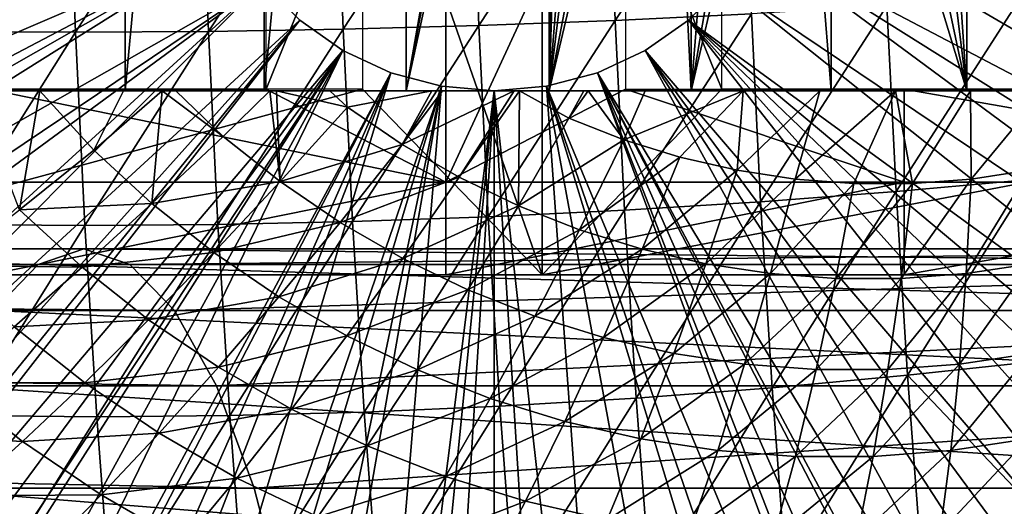
# Model space of a CAD drawing. Extents: x 0 to 450, y 0 to 1169.
# Drawn here: x 95 to 105, y 82 to 87 of the extents above; entities that cross this region are included whole.
import ezdxf

# ---------------------------------------------------------------- set-up
doc = ezdxf.new("R2010")
doc.units = 0
doc.header["$MEASUREMENT"] = 0
doc.layers.get('0').update_dxf_attribs({"linetype": 'CONTINUOUS'})

msp = doc.modelspace()

# ---------------------------------------------------------------- linework, layer by layer
for points in [[(96.033981, 102, 57.682968), (96.033981, 85.999969, 57.682968), (94.586548, 85.999969, 58.198441)], [(96.033981, 102, 57.682968), (94.586548, 85.999969, 58.198441), (94.586548, 102, 58.198441)], [(97.52919, 102, 57.32922), (97.52919, 85.999969, 57.32922), (96.033981, 85.999969, 57.682968)], [(97.52919, 102, 57.32922), (96.033981, 85.999969, 57.682968), (96.033981, 102, 57.682968)], [(99.054138, 102, 57.141449), (99.054138, 85.999969, 57.141449), (97.52919, 85.999969, 57.32922)], [(99.054138, 102, 57.141449), (97.52919, 85.999969, 57.32922), (97.52919, 102, 57.32922)], [(100.439003, 93.875771, 57.116348), (99.054138, 85.999969, 57.141449), (99.054138, 102, 57.141449)], [(100.439003, 93.875771, 57.116348), (100.475601, 93.507889, 57.11755), (99.054138, 85.999969, 57.141449)], [(99.054138, 85.999969, 57.141449), (100.475601, 93.507889, 57.11755), (100.5905, 93.031288, 57.121922)], [(99.054138, 85.999969, 57.141449), (100.5905, 93.031288, 57.121922), (100.5905, 85.999969, 57.121922)], [(100.5905, 85.999969, 57.121922), (100.5905, 93.031288, 57.121922), (100.683098, 92.782379, 57.126141)], [(100.5905, 85.999969, 57.121922), (100.683098, 92.782379, 57.126141), (100.795601, 92.543129, 57.132092)], [(100.795601, 92.543129, 57.132092), (101.0756, 92.098473, 57.150841), (100.5905, 85.999969, 57.121922)], [(100.5905, 85.999969, 57.121922), (101.0756, 92.098473, 57.150841), (101.302498, 91.827629, 57.170181)], [(101.302498, 91.827629, 57.170181), (101.6446, 91.509819, 57.206402), (100.5905, 85.999969, 57.121922)], [(100.5905, 85.999969, 57.121922), (101.6446, 91.509819, 57.206402), (101.858704, 91.351509, 57.233398)], [(106.482399, 85.999969, 58.700642), (105.083504, 91.19165, 58.06501), (105.492104, 91.479782, 58.23172)], [(100.5905, 85.999969, 57.121922), (101.858704, 91.351509, 57.233398), (102.119797, 85.999969, 57.27087)], [(102.119797, 85.999969, 57.27087), (101.858704, 91.351509, 57.233398), (102.119797, 91.19165, 57.27087)], [(102.119797, 85.999969, 57.27087), (102.119797, 91.19165, 57.27087), (102.523499, 91.004852, 57.338779)], [(105.083504, 85.999969, 58.06501), (104.7425, 91.022133, 57.93718), (105.083504, 91.19165, 58.06501)], [(105.083504, 85.999969, 58.06501), (105.083504, 91.19165, 58.06501), (106.482399, 85.999969, 58.700642)], [(102.523499, 91.004852, 57.338779), (102.946999, 90.876457, 57.423161), (102.119797, 85.999969, 57.27087)], [(104.475197, 90.926048, 57.844002), (104.7425, 91.022133, 57.93718), (105.083504, 85.999969, 58.06501)], [(102.119797, 85.999969, 57.27087), (102.946999, 90.876457, 57.423161), (103.237297, 90.824837, 57.488892)], [(105.083504, 85.999969, 58.06501), (104.056099, 90.831757, 57.709911), (104.475197, 90.926048, 57.844002)], [(99.482361, 85.019951, 73.041313), (97.550507, 86.019989, 72.523682), (99.482361, 90.799927, 73.041313)], [(99.482361, 90.799927, 73.041313), (97.550507, 86.019989, 72.523682), (97.550507, 89.199898, 72.523682)], [(100.517601, 90.799927, 69.177612), (98.585777, 89.564919, 68.659973), (100.517601, 84.019897, 69.177612)], [(99.482361, 90.799927, 73.041313), (101.4142, 89.199898, 73.558952), (99.482361, 85.019951, 73.041313)], [(102.449501, 89.564919, 69.695251), (100.517601, 90.799927, 69.177612), (102.449501, 86.019989, 69.695251)], [(102.449501, 86.019989, 69.695251), (100.517601, 90.799927, 69.177612), (100.517601, 84.019897, 69.177612)], [(102.119797, 85.999969, 57.27087), (103.237297, 90.824837, 57.488892), (103.623497, 85.999969, 57.586498)], [(103.623497, 85.999969, 57.586498), (103.237297, 90.824837, 57.488892), (103.623497, 90.799927, 57.586498)], [(105.083504, 85.999969, 58.06501), (103.623497, 90.799927, 57.586498), (104.056099, 90.831757, 57.709911)], [(103.623497, 85.999969, 57.586498), (103.623497, 90.799927, 57.586498), (105.083504, 85.999969, 58.06501)], [(100.517601, 84.019897, 69.177612), (98.585777, 89.564919, 68.659973), (98.585777, 86.019989, 68.659973)], [(96.749992, 89.249969, 0.052415), (84.032249, 86.438889, 0.052415), (83.805588, 87.293739, 0.052415)], [(96.79937, 88.685631, 0.052415), (84.032249, 86.438889, 0.052415), (96.749992, 89.249969, 0.052415)], [(103.25, 89.249969, 0.052415), (116.049103, 86.73275, 0.052415), (103.2006, 88.685631, 0.052415)], [(103.25, 89.249969, 0.052415), (116.235199, 87.460876, 0.052415), (116.049103, 86.73275, 0.052415)], [(99.482361, 85.019951, 73.041313), (101.4142, 89.199898, 73.558952), (101.4142, 86.019989, 73.558952)], [(101.2257, 88.815567, 88.95092), (101.3013, 86.757896, 88.668777), (102.691299, 88.86647, 88.89743)], [(102.691299, 88.86647, 88.89743), (101.3013, 86.757896, 88.668777), (102.766197, 86.828949, 88.618073)], [(94.017448, 88.730103, 87.769829), (94.094292, 86.638451, 87.483032), (95.42157, 88.724373, 88.196381)], [(95.42157, 88.724373, 88.196381), (94.094292, 86.638451, 87.483032), (95.498497, 86.630341, 87.909279)], [(95.42157, 88.724373, 88.196381), (95.498497, 86.630341, 87.909279), (96.850861, 88.730103, 88.529037)], [(96.850861, 88.730103, 88.529037), (95.498497, 86.630341, 87.909279), (96.927696, 86.638451, 88.242241)], [(96.850861, 88.730103, 88.529037), (96.927696, 86.638451, 88.242241), (98.298943, 88.747261, 88.766312)], [(98.298943, 88.747261, 88.766312), (96.927696, 86.638451, 88.242241), (98.375542, 86.662407, 88.480453)], [(98.298943, 88.747261, 88.766312), (98.375542, 86.662407, 88.480453), (99.759377, 88.775749, 88.90715)], [(99.759377, 88.775749, 88.90715), (98.375542, 86.662407, 88.480453), (99.835564, 86.702347, 88.622841)], [(99.759377, 88.775749, 88.90715), (99.835564, 86.702347, 88.622841), (101.2257, 88.815567, 88.95092)], [(101.2257, 88.815567, 88.95092), (99.835564, 86.702347, 88.622841), (101.3013, 86.757896, 88.668777)], [(96.79937, 88.685631, 0.052415), (84.336823, 85.440041, 0.052415), (84.032249, 86.438889, 0.052415)], [(84.418449, 85.194588, 0.052415), (84.336823, 85.440041, 0.052415), (96.79937, 88.685631, 0.052415)], [(84.418449, 85.194588, 0.052415), (96.79937, 88.685631, 0.052415), (84.67746, 84.465622, 0.052415)], [(84.67746, 84.465622, 0.052415), (96.79937, 88.685631, 0.052415), (96.945992, 88.138344, 0.052415)], [(103.2006, 88.685631, 0.052415), (115.322502, 84.465622, 0.052415), (103.054001, 88.138344, 0.052415)], [(115.6632, 85.440041, 0.052415), (115.388, 84.643242, 0.052415), (103.2006, 88.685631, 0.052415)], [(103.2006, 88.685631, 0.052415), (115.388, 84.643242, 0.052415), (115.322502, 84.465622, 0.052415)], [(103.2006, 88.685631, 0.052415), (116.049103, 86.73275, 0.052415), (115.967697, 86.438889, 0.052415)], [(103.2006, 88.685631, 0.052415), (115.967697, 86.438889, 0.052415), (115.6632, 85.440041, 0.052415)], [(84.67746, 84.465622, 0.052415), (96.945992, 88.138344, 0.052415), (85.05307, 83.517067, 0.052415)], [(96.945992, 88.138344, 0.052415), (85.192307, 83.192108, 0.052415), (85.05307, 83.517067, 0.052415)], [(96.945992, 88.138344, 0.052415), (85.462601, 82.595833, 0.052415), (85.192307, 83.192108, 0.052415)], [(97.185417, 87.624908, 0.052415), (85.462601, 82.595833, 0.052415), (96.945992, 88.138344, 0.052415)], [(103.054001, 88.138344, 0.052415), (114.095001, 81.703072, 0.052415), (102.814598, 87.624908, 0.052415)], [(114.5728, 82.671516, 0.052415), (114.537399, 82.595833, 0.052415), (103.054001, 88.138344, 0.052415)], [(103.054001, 88.138344, 0.052415), (114.537399, 82.595833, 0.052415), (114.095001, 81.703072, 0.052415)], [(103.054001, 88.138344, 0.052415), (115.322502, 84.465622, 0.052415), (114.946899, 83.517067, 0.052415)], [(103.054001, 88.138344, 0.052415), (114.946899, 83.517067, 0.052415), (114.5728, 82.671516, 0.052415)], [(97.185417, 87.624908, 0.052415), (85.904991, 81.703072, 0.052415), (85.462601, 82.595833, 0.052415)], [(86.116692, 81.307167, 0.052415), (85.904991, 81.703072, 0.052415), (97.185417, 87.624908, 0.052415)], [(86.116692, 81.307167, 0.052415), (97.185417, 87.624908, 0.052415), (86.379143, 80.840469, 0.052415)], [(86.379143, 80.840469, 0.052415), (97.185417, 87.624908, 0.052415), (97.510353, 87.160942, 0.052415)], [(102.814598, 87.624908, 0.052415), (113.115997, 80.009338, 0.052415), (102.489601, 87.160942, 0.052415)], [(102.814598, 87.624908, 0.052415), (114.095001, 81.703072, 0.052415), (113.618599, 80.836533, 0.052415)], [(102.814598, 87.624908, 0.052415), (113.618599, 80.836533, 0.052415), (113.115997, 80.009338, 0.052415)], [(86.379143, 80.840469, 0.052415), (97.510353, 87.160942, 0.052415), (86.883987, 80.009338, 0.052415)], [(86.883987, 80.009338, 0.052415), (97.510353, 87.160942, 0.052415), (87.178452, 79.559921, 0.052415)], [(97.510353, 87.160942, 0.052415), (87.981537, 78.446632, 0.052415), (87.178452, 79.559921, 0.052415)], [(97.510353, 87.160942, 0.052415), (88.352921, 77.9804, 0.052415), (87.981537, 78.446632, 0.052415)], [(97.910942, 86.760277, 0.052415), (88.352921, 77.9804, 0.052415), (97.510353, 87.160942, 0.052415)], [(97.510353, 87.160942, 0.052415), (97.510353, 87.160942, 5.052414), (97.910942, 86.760277, 0.052415)], [(97.910942, 86.760277, 0.052415), (97.510353, 87.160942, 5.052414), (97.910942, 86.760277, 5.052414)], [(102.089104, 86.760277, 0.052415), (102.089104, 86.760277, 5.052414), (102.489601, 87.160942, 0.052415)], [(102.489601, 87.160942, 0.052415), (102.089104, 86.760277, 5.052414), (102.489601, 87.160942, 5.052414)], [(102.489601, 87.160942, 0.052415), (112.541298, 79.1539, 0.052415), (102.089104, 86.760277, 0.052415)], [(102.489601, 87.160942, 0.052415), (113.115997, 80.009338, 0.052415), (112.541298, 79.1539, 0.052415)], [(104.322098, 84.9179, 88.103851), (105.667503, 87.01622, 88.227989), (104.223701, 86.915253, 88.470917)], [(105.764397, 85.047363, 87.866158), (105.667503, 87.01622, 88.227989), (104.322098, 84.9179, 88.103851)], [(101.401802, 84.716202, 88.293571), (102.766197, 86.828949, 88.618073), (101.3013, 86.757896, 88.668777)], [(102.8657, 84.807281, 88.246536), (102.766197, 86.828949, 88.618073), (101.401802, 84.716202, 88.293571)], [(102.8657, 84.807281, 88.246536), (104.223701, 86.915253, 88.470917), (102.766197, 86.828949, 88.618073)], [(104.322098, 84.9179, 88.103851), (104.223701, 86.915253, 88.470917), (102.8657, 84.807281, 88.246536)], [(97.910942, 86.760277, 0.052415), (89.189018, 77.026367, 0.052415), (88.352921, 77.9804, 0.052415)], [(89.640678, 76.560257, 0.052415), (89.189018, 77.026367, 0.052415), (97.910942, 86.760277, 0.052415)], [(89.640678, 76.560257, 0.052415), (97.910942, 86.760277, 0.052415), (89.831322, 76.372978, 0.052415)], [(89.831322, 76.372978, 0.052415), (97.910942, 86.760277, 0.052415), (98.374992, 86.435318, 0.052415)], [(97.910942, 86.760277, 0.052415), (97.910942, 86.760277, 5.052414), (98.374992, 86.435318, 0.052415)], [(98.374992, 86.435318, 0.052415), (97.910942, 86.760277, 5.052414), (98.374992, 86.435318, 5.052414)], [(99.936867, 84.644913, 88.244751), (101.3013, 86.757896, 88.668777), (99.835564, 86.702347, 88.622841)], [(101.401802, 84.716202, 88.293571), (101.3013, 86.757896, 88.668777), (99.936867, 84.644913, 88.244751)], [(101.625, 86.435318, 0.052415), (101.625, 86.435318, 5.052414), (102.089104, 86.760277, 0.052415)], [(102.089104, 86.760277, 0.052415), (101.625, 86.435318, 5.052414), (102.089104, 86.760277, 5.052414)], [(102.089104, 86.760277, 0.052415), (110.2127, 76.415779, 0.052415), (101.625, 86.435318, 0.052415)], [(102.089104, 86.760277, 0.052415), (112.541298, 79.1539, 0.052415), (112.018501, 78.446632, 0.052415)], [(102.089104, 86.760277, 0.052415), (112.018501, 78.446632, 0.052415), (111.471901, 77.769989, 0.052415)], [(111.471901, 77.769989, 0.052415), (110.810997, 77.026367, 0.052415), (102.089104, 86.760277, 0.052415)], [(102.089104, 86.760277, 0.052415), (110.810997, 77.026367, 0.052415), (110.2127, 76.415779, 0.052415)], [(94.19648, 84.563019, 87.101631), (95.498497, 86.630341, 87.909279), (94.094292, 86.638451, 87.483032)], [(95.6008, 84.552757, 87.527458), (95.498497, 86.630341, 87.909279), (94.19648, 84.563019, 87.101631)], [(95.6008, 84.552757, 87.527458), (96.927696, 86.638451, 88.242241), (95.498497, 86.630341, 87.909279)], [(97.029892, 84.563019, 87.86084), (96.927696, 86.638451, 88.242241), (95.6008, 84.552757, 87.527458)], [(97.029892, 84.563019, 87.86084), (98.375542, 86.662407, 88.480453), (96.927696, 86.638451, 88.242241)], [(98.477386, 84.593773, 88.100288), (98.375542, 86.662407, 88.480453), (97.029892, 84.563019, 87.86084)], [(98.477386, 84.593773, 88.100288), (99.835564, 86.702347, 88.622841), (98.375542, 86.662407, 88.480453)], [(99.936867, 84.644913, 88.244751), (99.835564, 86.702347, 88.622841), (98.477386, 84.593773, 88.100288)], [(89.831322, 76.372978, 0.052415), (98.374992, 86.435318, 0.052415), (90.497902, 75.759407, 0.052415)], [(90.497902, 75.759407, 0.052415), (98.374992, 86.435318, 0.052415), (91.014061, 75.325249, 0.052415)], [(91.187668, 75.186852, 0.052415), (91.014061, 75.325249, 0.052415), (98.374992, 86.435318, 0.052415)], [(98.374992, 86.435318, 0.052415), (91.899567, 74.656837, 0.052415), (91.187668, 75.186852, 0.052415)], [(98.374992, 86.435318, 0.052415), (92.455009, 74.283241, 0.052415), (91.899567, 74.656837, 0.052415)], [(98.888428, 86.195953, 0.052415), (92.455009, 74.283241, 0.052415), (98.374992, 86.435318, 0.052415)], [(98.374992, 86.435318, 0.052415), (98.374992, 86.435318, 5.052414), (98.888428, 86.195953, 0.052415)], [(98.888428, 86.195953, 0.052415), (98.374992, 86.435318, 5.052414), (98.888428, 86.195953, 5.052414)], [(101.111603, 86.195953, 0.052415), (101.111603, 86.195953, 5.052414), (101.625, 86.435318, 0.052415)], [(101.625, 86.435318, 0.052415), (101.111603, 86.195953, 5.052414), (101.625, 86.435318, 5.052414)], [(101.625, 86.435318, 0.052415), (108.100403, 74.656837, 0.052415), (101.111603, 86.195953, 0.052415)], [(108.881897, 75.24192, 0.052415), (108.100403, 74.656837, 0.052415), (101.625, 86.435318, 0.052415)], [(101.625, 86.435318, 0.052415), (110.2127, 76.415779, 0.052415), (109.502098, 75.759407, 0.052415)], [(101.625, 86.435318, 0.052415), (109.502098, 75.759407, 0.052415), (108.881897, 75.24192, 0.052415)], [(98.888428, 86.195953, 0.052415), (92.63253, 74.17083, 0.052415), (92.455009, 74.283241, 0.052415)], [(93.385468, 73.729988, 0.052415), (92.63253, 74.17083, 0.052415), (98.888428, 86.195953, 0.052415)], [(98.888428, 86.195953, 0.052415), (93.947456, 73.437447, 0.052415), (93.385468, 73.729988, 0.052415)], [(98.888428, 86.195953, 0.052415), (94.947052, 72.9897, 0.052415), (93.947456, 73.437447, 0.052415)], [(99.435638, 86.049316, 0.052415), (94.947052, 72.9897, 0.052415), (98.888428, 86.195953, 0.052415)], [(98.888428, 86.195953, 0.052415), (98.888428, 86.195953, 5.052414), (99.435638, 86.049316, 0.052415)], [(99.435638, 86.049316, 0.052415), (98.888428, 86.195953, 5.052414), (99.435638, 86.049316, 5.052414)], [(100.5644, 86.049316, 0.052415), (100.5644, 86.049316, 5.052414), (101.111603, 86.195953, 0.052415)], [(101.111603, 86.195953, 0.052415), (100.5644, 86.049316, 5.052414), (101.111603, 86.195953, 5.052414)], [(101.111603, 86.195953, 0.052415), (105.842598, 73.33577, 0.052415), (100.5644, 86.049316, 0.052415)], [(101.111603, 86.195953, 0.052415), (108.100403, 74.656837, 0.052415), (107.493599, 74.250343, 0.052415)], [(101.111603, 86.195953, 0.052415), (107.493599, 74.250343, 0.052415), (107.3675, 74.17083, 0.052415)], [(107.3675, 74.17083, 0.052415), (106.614502, 73.729988, 0.052415), (101.111603, 86.195953, 0.052415)], [(101.111603, 86.195953, 0.052415), (106.614502, 73.729988, 0.052415), (106.059502, 73.44091, 0.052415)], [(101.111603, 86.195953, 0.052415), (106.059502, 73.44091, 0.052415), (105.842598, 73.33577, 0.052415)], [(91.213959, 84.019897, 66.6847), (98.585777, 86.019989, 68.659973), (90.06955, 86.019989, 66.378059)], [(100.517601, 84.019897, 69.177612), (98.585777, 86.019989, 68.659973), (91.213959, 84.019897, 66.6847)], [(94.407349, 85.999969, 55.394112), (94.586548, 85.999969, 58.198441), (96.033981, 85.999969, 57.682968)], [(96.033981, 85.999969, 57.682968), (95.117081, 85.999969, 55.159321), (94.407349, 85.999969, 55.394112)], [(95.117081, 85.999969, 55.159321), (94.89843, 84.722282, 55.938782), (94.407349, 85.999969, 55.394112)], [(94.556137, 85.019951, 71.721336), (94.556137, 86.019989, 71.721336), (99.482361, 85.019951, 73.041313)], [(99.482361, 85.019951, 73.041313), (94.556137, 86.019989, 71.721336), (97.550507, 86.019989, 72.523682)], [(95.117081, 85.999969, 55.159321), (95.695419, 85.362793, 55.325951), (94.89843, 84.722282, 55.938782)], [(99.435638, 86.049316, 0.052415), (95.477638, 72.788239, 0.052415), (94.947052, 72.9897, 0.052415)], [(96.033981, 85.999969, 57.682968), (96.014191, 85.999969, 54.911831), (95.117081, 85.999969, 55.159321)], [(95.117081, 85.999969, 55.159321), (96.014191, 85.999969, 54.911831), (95.695419, 85.362793, 55.325951)], [(96.575706, 72.447304, 0.052415), (95.477638, 72.788239, 0.052415), (99.435638, 86.049316, 0.052415)], [(95.695419, 85.362793, 55.325951), (96.014191, 85.999969, 54.911831), (96.432053, 85.999969, 54.81469)], [(95.695419, 85.362793, 55.325951), (96.432053, 85.999969, 54.81469), (96.321342, 84.787727, 55.49366)], [(97.52919, 85.999969, 57.32922), (96.432053, 85.999969, 54.81469), (96.014191, 85.999969, 54.911831)], [(97.52919, 85.999969, 57.32922), (96.014191, 85.999969, 54.911831), (96.033981, 85.999969, 57.682968)], [(96.432053, 85.999969, 54.81469), (97.087173, 85.509064, 54.93322), (96.321342, 84.787727, 55.49366)], [(96.577667, 85.999969, 54.783482), (96.432053, 85.999969, 54.81469), (97.52919, 85.999969, 57.32922)], [(96.432053, 85.999969, 54.81469), (96.577667, 85.999969, 54.783482), (97.087173, 85.509064, 54.93322)], [(99.435638, 86.049316, 0.052415), (97.03466, 72.334167, 0.052415), (96.575706, 72.447304, 0.052415)], [(97.588387, 85.999969, 54.603882), (96.577667, 85.999969, 54.783482), (97.52919, 85.999969, 57.32922)], [(97.087173, 85.509064, 54.93322), (96.577667, 85.999969, 54.783482), (97.588387, 85.999969, 54.603882)], [(99.435638, 86.049316, 0.052415), (98.262878, 72.113632, 0.052415), (97.03466, 72.334167, 0.052415)], [(97.087173, 85.509064, 54.93322), (97.588387, 85.999969, 54.603882), (97.699692, 85.02388, 55.09734)], [(99.054138, 85.999969, 57.141449), (98.232391, 85.999969, 54.522549), (97.52919, 85.999969, 57.32922)], [(97.52919, 85.999969, 57.32922), (98.232391, 85.999969, 54.522549), (97.661331, 85.999969, 54.593391)], [(97.52919, 85.999969, 57.32922), (97.661331, 85.999969, 54.593391), (97.588387, 85.999969, 54.603882)], [(97.699692, 85.02388, 55.09734), (97.588387, 85.999969, 54.603882), (97.661331, 85.999969, 54.593391)], [(98.42305, 85.823662, 54.589439), (97.699692, 85.02388, 55.09734), (97.661331, 85.999969, 54.593391)], [(98.42305, 85.823662, 54.589439), (97.661331, 85.999969, 54.593391), (98.232391, 85.999969, 54.522549)], [(99.054138, 85.999969, 57.141449), (99.332138, 85.999969, 54.442009), (98.232391, 85.999969, 54.522549)], [(99.332138, 85.999969, 54.442009), (98.42305, 85.823662, 54.589439), (98.232391, 85.999969, 54.522549)], [(99.999992, 85.999969, 0.052415), (98.262878, 72.113632, 0.052415), (99.435638, 86.049316, 0.052415)], [(99.999992, 85.999969, 0.052415), (98.61055, 72.07251, 0.052415), (98.262878, 72.113632, 0.052415)], [(99.332138, 85.999969, 54.442009), (99.010468, 85.42466, 54.746841), (98.42305, 85.823662, 54.589439)], [(99.125732, 72.028641, 0.052415), (98.61055, 72.07251, 0.052415), (99.999992, 85.999969, 0.052415)], [(100.217003, 85.999969, 54.43005), (99.62429, 85.070847, 54.911308), (99.010468, 85.42466, 54.746841)], [(100.217003, 85.999969, 54.43005), (99.010468, 85.42466, 54.746841), (99.445976, 85.999969, 54.43784)], [(99.445976, 85.999969, 54.43784), (99.010468, 85.42466, 54.746841), (99.332138, 85.999969, 54.442009)], [(100.5905, 85.999969, 57.121922), (99.445976, 85.999969, 54.43784), (99.054138, 85.999969, 57.141449)], [(99.054138, 85.999969, 57.141449), (99.445976, 85.999969, 54.43784), (99.332138, 85.999969, 54.442009)], [(99.999992, 85.999969, 0.052415), (99.999992, 71.999908, 0.052415), (99.125732, 72.028641, 0.052415)], [(99.435638, 86.049316, 0.052415), (99.435638, 86.049316, 5.052414), (99.999992, 85.999969, 0.052415)], [(99.999992, 85.999969, 0.052415), (99.435638, 86.049316, 5.052414), (99.999992, 85.999969, 5.052414)], [(100.5905, 85.999969, 57.121922), (100.217003, 85.999969, 54.43005), (99.445976, 85.999969, 54.43784)], [(99.482361, 85.019951, 73.041313), (101.4142, 86.019989, 73.558952), (104.4086, 85.019951, 74.36129)], [(100.261299, 84.764, 55.081989), (99.62429, 85.070847, 54.911308), (100.274498, 85.999969, 54.430901)], [(100.274498, 85.999969, 54.430901), (99.62429, 85.070847, 54.911308), (100.217003, 85.999969, 54.43005)], [(99.999992, 85.999969, 0.052415), (99.999992, 85.999969, 5.052414), (100.5644, 86.049316, 0.052415)], [(100.5644, 86.049316, 0.052415), (99.999992, 85.999969, 5.052414), (100.5644, 86.049316, 5.052414)], [(100.5644, 86.049316, 0.052415), (101.563301, 72.091942, 0.052415), (99.999992, 85.999969, 0.052415)], [(99.999992, 85.999969, 0.052415), (101.563301, 72.091942, 0.052415), (100.874298, 72.028641, 0.052415)], [(99.999992, 85.999969, 0.052415), (100.874298, 72.028641, 0.052415), (99.999992, 71.999908, 0.052415)], [(100.274498, 85.999969, 54.430901), (100.217003, 85.999969, 54.43005), (100.5905, 85.999969, 57.121922)], [(100.274498, 85.999969, 54.430901), (100.803703, 85.705879, 54.592449), (100.261299, 84.764, 55.081989)], [(100.5905, 85.999969, 57.121922), (100.966202, 85.999969, 54.456638), (100.274498, 85.999969, 54.430901)], [(100.274498, 85.999969, 54.430901), (100.966202, 85.999969, 54.456638), (100.803703, 85.705879, 54.592449)], [(102.449501, 86.019989, 69.695251), (100.517601, 84.019897, 69.177612), (110.965698, 86.019989, 71.977173)], [(110.965698, 86.019989, 71.977173), (100.517601, 84.019897, 69.177612), (109.821297, 84.019897, 71.670517)], [(100.5644, 86.049316, 0.052415), (105.842598, 73.33577, 0.052415), (105.052902, 72.9897, 0.052415)], [(105.052902, 72.9897, 0.052415), (104.588997, 72.812202, 0.052415), (100.5644, 86.049316, 0.052415)], [(100.5644, 86.049316, 0.052415), (104.588997, 72.812202, 0.052415), (103.088699, 72.3629, 0.052415)], [(100.5644, 86.049316, 0.052415), (103.088699, 72.3629, 0.052415), (101.563301, 72.091942, 0.052415)], [(102.119797, 85.999969, 57.27087), (101.625801, 85.999969, 54.50806), (100.5905, 85.999969, 57.121922)], [(100.5905, 85.999969, 57.121922), (101.625801, 85.999969, 54.50806), (101.009697, 85.999969, 54.459221)], [(100.5905, 85.999969, 57.121922), (101.009697, 85.999969, 54.459221), (100.966202, 85.999969, 54.456638)], [(100.803703, 85.705879, 54.592449), (100.966202, 85.999969, 54.456638), (101.009697, 85.999969, 54.459221)], [(100.803703, 85.705879, 54.592449), (101.009697, 85.999969, 54.459221), (101.3936, 85.474007, 54.750488)], [(101.3936, 85.474007, 54.750488), (101.009697, 85.999969, 54.459221), (101.625801, 85.999969, 54.50806)], [(102.677002, 85.999969, 54.644852), (101.9981, 85.286972, 54.912472), (101.3936, 85.474007, 54.750488)], [(101.3936, 85.474007, 54.750488), (101.625801, 85.999969, 54.50806), (102.677002, 85.999969, 54.644852)], [(104.4086, 85.019951, 74.36129), (101.4142, 86.019989, 73.558952), (104.4086, 86.019989, 74.36129)], [(102.119797, 85.999969, 57.27087), (102.677002, 85.999969, 54.644852), (101.625801, 85.999969, 54.50806)], [(102.677002, 85.999969, 54.644852), (102.614098, 85.14595, 55.07753), (101.9981, 85.286972, 54.912472)], [(103.623497, 85.999969, 57.586498), (103.501602, 85.999969, 54.800301), (102.119797, 85.999969, 57.27087)], [(102.119797, 85.999969, 57.27087), (103.501602, 85.999969, 54.800301), (102.677002, 85.999969, 54.644852)], [(105.8909, 86.019989, 61.819859), (104.7314, 86.019989, 61.17902), (102.449501, 86.019989, 69.695251)], [(105.8909, 86.019989, 61.819859), (102.449501, 86.019989, 69.695251), (106.964996, 86.019989, 62.595451)], [(110.965698, 86.019989, 71.977173), (110.990501, 86.019989, 70.652557), (102.449501, 86.019989, 69.695251)], [(102.449501, 86.019989, 69.695251), (110.990501, 86.019989, 70.652557), (110.855904, 86.019989, 69.334587)], [(110.855904, 86.019989, 69.334587), (110.563698, 86.019989, 68.042351), (102.449501, 86.019989, 69.695251)], [(102.449501, 86.019989, 69.695251), (110.563698, 86.019989, 68.042351), (110.118401, 86.019989, 66.794609)], [(102.449501, 86.019989, 69.695251), (110.118401, 86.019989, 66.794609), (109.526299, 86.019989, 65.609459)], [(109.526299, 86.019989, 65.609459), (108.795998, 86.019989, 64.504089), (102.449501, 86.019989, 69.695251)], [(102.449501, 86.019989, 69.695251), (108.795998, 86.019989, 64.504089), (107.938103, 86.019989, 63.494541)], [(102.449501, 86.019989, 69.695251), (107.938103, 86.019989, 63.494541), (106.964996, 86.019989, 62.595451)], [(103.501602, 85.999969, 54.800301), (103.238403, 85.051422, 55.244808), (102.614098, 85.14595, 55.07753)], [(103.501602, 85.999969, 54.800301), (102.614098, 85.14595, 55.07753), (102.677002, 85.999969, 54.644852)], [(104.317299, 85.999969, 54.997021), (103.867599, 85.004089, 55.41341), (103.238403, 85.051422, 55.244808)], [(104.317299, 85.999969, 54.997021), (103.238403, 85.051422, 55.244808), (103.501602, 85.999969, 54.800301)], [(103.623497, 85.999969, 57.586498), (104.317299, 85.999969, 54.997021), (103.501602, 85.999969, 54.800301)], [(105.083504, 85.999969, 58.06501), (105.122101, 85.999969, 55.234509), (103.623497, 85.999969, 57.586498)], [(105.122101, 85.999969, 55.234509), (104.317299, 85.999969, 54.997021), (103.623497, 85.999969, 57.586498)], [(104.498497, 85.004089, 55.58247), (103.867599, 85.004089, 55.41341), (104.317299, 85.999969, 54.997021)], [(105.122101, 85.999969, 55.234509), (104.498497, 85.004089, 55.58247), (104.317299, 85.999969, 54.997021)], [(104.4086, 85.019951, 74.36129), (104.4086, 86.019989, 74.36129), (110.107498, 85.019951, 75.888321)], [(110.107498, 85.019951, 75.888321), (104.4086, 86.019989, 74.36129), (109.141602, 86.019989, 75.629509)], [(105.122101, 85.999969, 55.234509), (105.1278, 85.051422, 55.751068), (104.498497, 85.004089, 55.58247)], [(106.690804, 85.999969, 55.829288), (105.913902, 85.999969, 55.512169), (105.083504, 85.999969, 58.06501)], [(105.083504, 85.999969, 58.06501), (105.913902, 85.999969, 55.512169), (105.122101, 85.999969, 55.234509)], [(106.482399, 85.999969, 58.700642), (107.507599, 85.999969, 56.213638), (105.083504, 85.999969, 58.06501)], [(105.083504, 85.999969, 58.06501), (107.507599, 85.999969, 56.213638), (106.885101, 85.999969, 55.915859)], [(105.083504, 85.999969, 58.06501), (106.885101, 85.999969, 55.915859), (106.690804, 85.999969, 55.829288)], [(105.913902, 85.999969, 55.512169), (105.1278, 85.051422, 55.751068), (105.122101, 85.999969, 55.234509)], [(105.913902, 85.999969, 55.512169), (105.752098, 85.14595, 55.91835), (105.1278, 85.051422, 55.751068)], [(99.010468, 85.42466, 54.746841), (97.699692, 85.02388, 55.09734), (98.42305, 85.823662, 54.589439)], [(100.261299, 84.764, 55.081989), (100.803703, 85.705879, 54.592449), (101.3936, 85.474007, 54.750488)], [(96.321342, 84.787727, 55.49366), (97.087173, 85.509064, 54.93322), (97.699692, 85.02388, 55.09734)], [(100.261299, 84.764, 55.081989), (101.3936, 85.474007, 54.750488), (100.918098, 84.50592, 55.25798)], [(100.918098, 84.50592, 55.25798), (101.3936, 85.474007, 54.750488), (101.9981, 85.286972, 54.912472)], [(94.89843, 84.722282, 55.938782), (95.695419, 85.362793, 55.325951), (96.321342, 84.787727, 55.49366)], [(99.010468, 85.42466, 54.746841), (98.344582, 84.585793, 55.270142), (97.699692, 85.02388, 55.09734)], [(99.62429, 85.070847, 54.911308), (98.344582, 84.585793, 55.270142), (99.010468, 85.42466, 54.746841)], [(100.918098, 84.50592, 55.25798), (101.9981, 85.286972, 54.912472), (101.591202, 84.297661, 55.438358)], [(101.591202, 84.297661, 55.438358), (101.9981, 85.286972, 54.912472), (102.614098, 85.14595, 55.07753)], [(101.591202, 84.297661, 55.438358), (102.614098, 85.14595, 55.07753), (102.277199, 84.140541, 55.622162)], [(102.277199, 84.140541, 55.622162), (102.614098, 85.14595, 55.07753), (103.238403, 85.051422, 55.244808)], [(105.076401, 84.0354, 56.372189), (105.1278, 85.051422, 55.751068), (105.752098, 85.14595, 55.91835)], [(105.076401, 84.0354, 56.372189), (105.752098, 85.14595, 55.91835), (105.7715, 84.140541, 56.558449)], [(99.482361, 85.019951, 73.041313), (99.482361, 84.019897, 73.041313), (94.556137, 84.019897, 71.721336)], [(99.482361, 85.019951, 73.041313), (94.556137, 84.019897, 71.721336), (94.556137, 85.019951, 71.721336)], [(96.321342, 84.787727, 55.49366), (97.699692, 85.02388, 55.09734), (96.985893, 84.261299, 55.67173)], [(96.985893, 84.261299, 55.67173), (97.699692, 85.02388, 55.09734), (98.344582, 84.585793, 55.270142)], [(99.62429, 85.070847, 54.911308), (99.018448, 84.197403, 55.450699), (98.344582, 84.585793, 55.270142)], [(100.261299, 84.764, 55.081989), (99.018448, 84.197403, 55.450699), (99.62429, 85.070847, 54.911308)], [(104.4086, 85.019951, 74.36129), (104.4086, 84.019897, 74.36129), (99.482361, 84.019897, 73.041313)], [(104.4086, 85.019951, 74.36129), (99.482361, 84.019897, 73.041313), (99.482361, 85.019951, 73.041313)], [(102.277199, 84.140541, 55.622162), (103.238403, 85.051422, 55.244808), (102.972397, 84.0354, 55.80843)], [(102.972397, 84.0354, 55.80843), (103.238403, 85.051422, 55.244808), (103.867599, 85.004089, 55.41341)], [(104.322098, 84.9179, 88.103851), (104.444603, 82.940582, 87.646553), (105.764397, 85.047363, 87.866158)], [(104.375603, 83.98259, 56.184429), (104.498497, 85.004089, 55.58247), (105.1278, 85.051422, 55.751068)], [(104.375603, 83.98259, 56.184429), (105.1278, 85.051422, 55.751068), (105.076401, 84.0354, 56.372189)], [(110.107498, 85.019951, 75.888321), (110.107498, 84.019897, 75.888321), (104.4086, 84.019897, 74.36129)], [(110.107498, 85.019951, 75.888321), (104.4086, 84.019897, 74.36129), (104.4086, 85.019951, 74.36129)], [(105.764397, 85.047363, 87.866158), (104.444603, 82.940582, 87.646553), (105.885201, 83.098167, 87.415367)], [(102.8657, 84.807281, 88.246536), (102.989799, 82.805992, 87.783661), (104.322098, 84.9179, 88.103851)], [(102.972397, 84.0354, 55.80843), (103.867599, 85.004089, 55.41341), (103.673103, 83.98259, 55.996181)], [(104.322098, 84.9179, 88.103851), (102.989799, 82.805992, 87.783661), (104.444603, 82.940582, 87.646553)], [(103.673103, 83.98259, 55.996181), (103.867599, 85.004089, 55.41341), (104.498497, 85.004089, 55.58247)], [(103.673103, 83.98259, 55.996181), (104.498497, 85.004089, 55.58247), (104.375603, 83.98259, 56.184429)], [(101.401802, 84.716202, 88.293571), (101.5271, 82.695007, 87.826111), (102.8657, 84.807281, 88.246536)], [(102.8657, 84.807281, 88.246536), (101.5271, 82.695007, 87.826111), (102.989799, 82.805992, 87.783661)], [(94.12265, 84.120392, 56.614601), (94.89843, 84.722282, 55.938782), (95.57077, 84.10466, 56.118931)], [(94.89843, 84.722282, 55.938782), (96.321342, 84.787727, 55.49366), (95.57077, 84.10466, 56.118931)], [(95.57077, 84.10466, 56.118931), (96.321342, 84.787727, 55.49366), (96.985893, 84.261299, 55.67173)], [(100.261299, 84.764, 55.081989), (99.717751, 83.860641, 55.638081), (99.018448, 84.197403, 55.450699)], [(100.918098, 84.50592, 55.25798), (99.717751, 83.860641, 55.638081), (100.261299, 84.764, 55.081989)], [(99.936867, 84.644913, 88.244751), (100.063103, 82.608223, 87.773697), (101.401802, 84.716202, 88.293571)], [(101.401802, 84.716202, 88.293571), (100.063103, 82.608223, 87.773697), (101.5271, 82.695007, 87.826111)], [(97.029892, 84.563019, 87.86084), (97.157227, 82.508438, 87.385674), (98.477386, 84.593773, 88.100288)], [(98.477386, 84.593773, 88.100288), (97.157227, 82.508438, 87.385674), (98.604309, 82.545883, 87.626671)], [(98.477386, 84.593773, 88.100288), (98.604309, 82.545883, 87.626671), (99.936867, 84.644913, 88.244751)], [(99.936867, 84.644913, 88.244751), (98.604309, 82.545883, 87.626671), (100.063103, 82.608223, 87.773697)], [(94.19648, 84.563019, 87.101631), (94.323807, 82.508438, 86.626457), (95.6008, 84.552757, 87.527458)], [(95.6008, 84.552757, 87.527458), (94.323807, 82.508438, 86.626457), (95.728256, 82.495934, 87.051758)], [(95.6008, 84.552757, 87.527458), (95.728256, 82.495934, 87.051758), (97.029892, 84.563019, 87.86084)], [(97.029892, 84.563019, 87.86084), (95.728256, 82.495934, 87.051758), (97.157227, 82.508438, 87.385674)], [(96.985893, 84.261299, 55.67173), (98.344582, 84.585793, 55.270142), (97.685562, 83.786133, 55.8592)], [(97.685562, 83.786133, 55.8592), (98.344582, 84.585793, 55.270142), (99.018448, 84.197403, 55.450699)], [(100.918098, 84.50592, 55.25798), (100.438797, 83.577164, 55.831291), (99.717751, 83.860641, 55.638081)], [(101.591202, 84.297661, 55.438358), (100.438797, 83.577164, 55.831291), (100.918098, 84.50592, 55.25798)], [(39.833778, 84.13279, 56.965488), (95.0961, 84.13279, 71.77298), (95.590469, 84.299919, 69.92794)], [(39.833778, 84.13279, 56.965488), (95.590469, 84.299919, 69.92794), (40.328159, 84.299919, 55.120441)], [(40.328159, 84.299919, 55.120441), (95.590469, 84.299919, 69.92794), (96.084846, 84.13279, 68.082893)], [(40.328159, 84.299919, 55.120441), (96.084846, 84.13279, 68.082893), (40.82254, 84.13279, 53.275398)], [(112.094803, 84.13279, 76.01123), (95.590469, 84.299919, 69.92794), (95.0961, 84.13279, 71.77298)], [(112.524498, 84.299919, 74.150047), (96.084846, 84.13279, 68.082893), (95.590469, 84.299919, 69.92794)], [(112.524498, 84.299919, 74.150047), (95.590469, 84.299919, 69.92794), (112.094803, 84.13279, 76.01123)], [(112.954201, 84.13279, 72.288879), (96.084846, 84.13279, 68.082893), (112.524498, 84.299919, 74.150047)], [(101.591202, 84.297661, 55.438358), (101.177803, 83.348633, 56.029301), (100.438797, 83.577164, 55.831291)], [(102.277199, 84.140541, 55.622162), (101.177803, 83.348633, 56.029301), (101.591202, 84.297661, 55.438358)], [(95.57077, 84.10466, 56.118931), (96.985893, 84.261299, 55.67173), (96.284599, 83.539131, 56.3102)], [(96.284599, 83.539131, 56.3102), (96.985893, 84.261299, 55.67173), (97.685562, 83.786133, 55.8592)], [(97.685562, 83.786133, 55.8592), (99.018448, 84.197403, 55.450699), (98.416672, 83.364609, 56.055111)], [(98.416672, 83.364609, 56.055111), (99.018448, 84.197403, 55.450699), (99.717751, 83.860641, 55.638081)], [(39.354431, 83.63652, 58.754471), (94.616737, 83.63652, 73.561958), (95.0961, 84.13279, 71.77298)], [(39.354431, 83.63652, 58.754471), (95.0961, 84.13279, 71.77298), (39.833778, 84.13279, 56.965488)], [(40.82254, 84.13279, 53.275398), (96.084846, 84.13279, 68.082893), (96.564201, 83.63652, 66.293907)], [(40.82254, 84.13279, 53.275398), (96.564201, 83.63652, 66.293907), (41.30191, 83.63652, 51.48642)], [(94.12265, 84.120392, 56.614601), (95.57077, 84.10466, 56.118931), (94.838593, 83.462723, 56.806438)], [(111.6782, 83.63652, 77.815849), (95.0961, 84.13279, 71.77298), (94.616737, 83.63652, 73.561958)], [(94.838593, 83.462723, 56.806438), (95.57077, 84.10466, 56.118931), (96.284599, 83.539131, 56.3102)], [(112.094803, 84.13279, 76.01123), (95.0961, 84.13279, 71.77298), (111.6782, 83.63652, 77.815849)], [(112.954201, 84.13279, 72.288879), (96.564201, 83.63652, 66.293907), (96.084846, 84.13279, 68.082893)], [(113.370796, 83.63652, 70.484261), (96.564201, 83.63652, 66.293907), (112.954201, 84.13279, 72.288879)], [(102.277199, 84.140541, 55.622162), (101.930901, 83.17614, 56.231091), (101.177803, 83.348633, 56.029301)], [(102.972397, 84.0354, 55.80843), (101.930901, 83.17614, 56.231091), (102.277199, 84.140541, 55.622162)], [(105.7715, 84.140541, 56.558449), (105.766998, 83.17614, 57.258968), (105.003799, 83.060623, 57.054482)], [(105.7715, 84.140541, 56.558449), (105.003799, 83.060623, 57.054482), (105.076401, 84.0354, 56.372189)], [(102.972397, 84.0354, 55.80843), (102.694, 83.060623, 56.435581), (101.930901, 83.17614, 56.231091)], [(103.673103, 83.98259, 55.996181), (102.694, 83.060623, 56.435581), (102.972397, 84.0354, 55.80843)], [(103.673103, 83.98259, 55.996181), (103.463303, 83.002693, 56.641701), (102.694, 83.060623, 56.435581)], [(104.375603, 83.98259, 56.184429), (104.234596, 83.002693, 56.848358), (103.463303, 83.002693, 56.641701)], [(104.375603, 83.98259, 56.184429), (103.463303, 83.002693, 56.641701), (103.673103, 83.98259, 55.996181)], [(105.076401, 84.0354, 56.372189), (105.003799, 83.060623, 57.054482), (104.234596, 83.002693, 56.848358)], [(105.076401, 84.0354, 56.372189), (104.234596, 83.002693, 56.848358), (104.375603, 83.98259, 56.184429)], [(98.416672, 83.364609, 56.055111), (99.717751, 83.860641, 55.638081), (99.175377, 82.999229, 56.2584)], [(99.175377, 82.999229, 56.2584), (99.717751, 83.860641, 55.638081), (100.438797, 83.577164, 55.831291)], [(96.284599, 83.539131, 56.3102), (97.685562, 83.786133, 55.8592), (97.036148, 83.028793, 56.511581)], [(97.036148, 83.028793, 56.511581), (97.685562, 83.786133, 55.8592), (98.416672, 83.364609, 56.055111)], [(41.30191, 83.63652, 51.48642), (96.564201, 83.63652, 66.293907), (97.013977, 82.826263, 64.615341)], [(41.30191, 83.63652, 51.48642), (97.013977, 82.826263, 64.615341), (41.751671, 82.826263, 49.80785)], [(111.287201, 82.826263, 79.509087), (94.616737, 83.63652, 73.561958), (94.166962, 82.826263, 75.240532)], [(111.6782, 83.63652, 77.815849), (94.616737, 83.63652, 73.561958), (111.287201, 82.826263, 79.509087)], [(113.370796, 83.63652, 70.484261), (97.013977, 82.826263, 64.615341), (96.564201, 83.63652, 66.293907)], [(113.761703, 82.826263, 68.791023), (97.013977, 82.826263, 64.615341), (113.370796, 83.63652, 70.484261)], [(94.838593, 83.462723, 56.806438), (96.284599, 83.539131, 56.3102), (95.598732, 82.860474, 57.01012)], [(95.598732, 82.860474, 57.01012), (96.284599, 83.539131, 56.3102), (97.036148, 83.028793, 56.511581)], [(99.175377, 82.999229, 56.2584), (100.438797, 83.577164, 55.831291), (99.957687, 82.691673, 56.468021)], [(99.957687, 82.691673, 56.468021), (100.438797, 83.577164, 55.831291), (101.177803, 83.348633, 56.029301)], [(94.127853, 82.864517, 57.553329), (94.838593, 83.462723, 56.806438), (95.598732, 82.860474, 57.01012)], [(97.036148, 83.028793, 56.511581), (98.416672, 83.364609, 56.055111), (97.821472, 82.576042, 56.722012)], [(97.821472, 82.576042, 56.722012), (98.416672, 83.364609, 56.055111), (99.175377, 82.999229, 56.2584)], [(99.957687, 82.691673, 56.468021), (101.177803, 83.348633, 56.029301), (100.759499, 82.44371, 56.682861)], [(100.759499, 82.44371, 56.682861), (101.177803, 83.348633, 56.029301), (101.930901, 83.17614, 56.231091)], [(100.759499, 82.44371, 56.682861), (101.930901, 83.17614, 56.231091), (101.5765, 82.256561, 56.901779)], [(101.5765, 82.256561, 56.901779), (101.930901, 83.17614, 56.231091), (102.694, 83.060623, 56.435581)], [(104.9105, 82.131271, 57.795132), (105.003799, 83.060623, 57.054482), (105.766998, 83.17614, 57.258968)], [(104.9105, 82.131271, 57.795132), (105.766998, 83.17614, 57.258968), (105.738503, 82.256561, 58.016991)], [(95.598732, 82.860474, 57.01012), (97.036148, 83.028793, 56.511581), (96.39904, 82.316994, 57.22456)], [(96.39904, 82.316994, 57.22456), (97.036148, 83.028793, 56.511581), (97.821472, 82.576042, 56.722012)], [(97.821472, 82.576042, 56.722012), (99.175377, 82.999229, 56.2584), (98.636452, 82.183479, 56.94038)], [(98.636452, 82.183479, 56.94038), (99.175377, 82.999229, 56.2584), (99.957687, 82.691673, 56.468021)], [(101.5765, 82.256561, 56.901779), (102.694, 83.060623, 56.435581), (102.404503, 82.131271, 57.12365)], [(102.404503, 82.131271, 57.12365), (102.694, 83.060623, 56.435581), (103.463303, 83.002693, 56.641701)], [(102.404503, 82.131271, 57.12365), (103.463303, 83.002693, 56.641701), (103.239098, 82.068443, 57.347279)], [(103.239098, 82.068443, 57.347279), (103.463303, 83.002693, 56.641701), (104.234596, 83.002693, 56.848358)], [(103.239098, 82.068443, 57.347279), (104.234596, 83.002693, 56.848358), (104.075897, 82.068443, 57.571499)], [(104.075897, 82.068443, 57.571499), (104.234596, 83.002693, 56.848358), (105.003799, 83.060623, 57.054482)], [(104.075897, 82.068443, 57.571499), (105.003799, 83.060623, 57.054482), (104.9105, 82.131271, 57.795132)], [(104.444603, 82.940582, 87.646553), (105.994904, 81.310867, 86.923683), (105.885201, 83.098167, 87.415367)], [(102.989799, 82.805992, 87.783661), (103.138, 80.829376, 87.230469), (104.444603, 82.940582, 87.646553)], [(104.444603, 82.940582, 87.646553), (103.138, 80.829376, 87.230469), (104.591103, 80.987694, 87.100014)], [(104.444603, 82.940582, 87.646553), (104.591103, 80.987694, 87.100014), (105.994904, 81.310867, 86.923683)], [(41.751671, 82.826263, 49.80785), (97.013977, 82.826263, 64.615341), (97.420502, 81.726433, 63.098202)], [(41.751671, 82.826263, 49.80785), (97.420502, 81.726433, 63.098202), (42.158192, 81.726433, 48.29071)], [(93.441467, 82.312462, 58.356499), (94.127853, 82.864517, 57.553329), (94.931137, 82.228058, 57.76857)], [(110.933899, 81.726433, 81.039497), (94.166962, 82.826263, 75.240532), (93.760452, 81.726433, 76.757668)], [(94.127853, 82.864517, 57.553329), (95.598732, 82.860474, 57.01012), (94.931137, 82.228058, 57.76857)], [(111.287201, 82.826263, 79.509087), (94.166962, 82.826263, 75.240532), (110.933899, 81.726433, 81.039497)], [(94.931137, 82.228058, 57.76857), (95.598732, 82.860474, 57.01012), (96.39904, 82.316994, 57.22456)], [(113.761703, 82.826263, 68.791023), (97.420502, 81.726433, 63.098202), (97.013977, 82.826263, 64.615341)], [(114.114998, 81.726433, 67.260612), (97.420502, 81.726433, 63.098202), (113.761703, 82.826263, 68.791023)], [(101.5271, 82.695007, 87.826111), (101.676804, 80.698853, 87.267441), (102.989799, 82.805992, 87.783661)], [(102.989799, 82.805992, 87.783661), (101.676804, 80.698853, 87.267441), (103.138, 80.829376, 87.230469)], [(98.636452, 82.183479, 56.94038), (99.957687, 82.691673, 56.468021), (99.476753, 81.853271, 57.165539)], [(99.476753, 81.853271, 57.165539), (99.957687, 82.691673, 56.468021), (100.759499, 82.44371, 56.682861)], [(100.063103, 82.608223, 87.773697), (100.213898, 80.596687, 87.210739), (101.5271, 82.695007, 87.826111)], [(101.5271, 82.695007, 87.826111), (100.213898, 80.596687, 87.210739), (101.676804, 80.698853, 87.267441)], [(96.39904, 82.316994, 57.22456), (97.821472, 82.576042, 56.722012), (97.235321, 81.834908, 57.448639)], [(97.235321, 81.834908, 57.448639), (97.821472, 82.576042, 56.722012), (98.636452, 82.183479, 56.94038)], [(98.604309, 82.545883, 87.626671), (98.755989, 80.523369, 87.060623), (100.063103, 82.608223, 87.773697)], [(100.063103, 82.608223, 87.773697), (98.755989, 80.523369, 87.060623), (100.213898, 80.596687, 87.210739)], [(94.323807, 82.508438, 86.626457), (94.475967, 80.479263, 86.058563), (95.728256, 82.495934, 87.051758)], [(95.728256, 82.495934, 87.051758), (94.475967, 80.479263, 86.058563), (95.8806, 80.4646, 86.483253)], [(95.728256, 82.495934, 87.051758), (95.8806, 80.4646, 86.483253), (97.157227, 82.508438, 87.385674)], [(97.157227, 82.508438, 87.385674), (95.8806, 80.4646, 86.483253), (97.30938, 80.479263, 86.817772)], [(97.157227, 82.508438, 87.385674), (97.30938, 80.479263, 86.817772), (98.604309, 82.545883, 87.626671)], [(98.604309, 82.545883, 87.626671), (97.30938, 80.479263, 86.817772), (98.755989, 80.523369, 87.060623)], [(99.476753, 81.853271, 57.165539), (100.759499, 82.44371, 56.682861), (100.337997, 81.586838, 57.396309)], [(100.337997, 81.586838, 57.396309), (100.759499, 82.44371, 56.682861), (101.5765, 82.256561, 56.901779)], [(93.441467, 82.312462, 58.356499), (94.931137, 82.228058, 57.76857), (94.284592, 81.644539, 58.582409)], [(94.931137, 82.228058, 57.76857), (96.39904, 82.316994, 57.22456), (95.776894, 81.653587, 57.99519)], [(95.776894, 81.653587, 57.99519), (96.39904, 82.316994, 57.22456), (97.235321, 81.834908, 57.448639)], [(94.284592, 81.644539, 58.582409), (94.931137, 82.228058, 57.76857), (95.776894, 81.653587, 57.99519)], [(97.235321, 81.834908, 57.448639), (98.636452, 82.183479, 56.94038), (98.103172, 81.416847, 57.681179)], [(98.103172, 81.416847, 57.681179), (98.636452, 82.183479, 56.94038), (99.476753, 81.853271, 57.165539)], [(100.337997, 81.586838, 57.396309), (101.5765, 82.256561, 56.901779), (101.215599, 81.385849, 57.63147)], [(101.215599, 81.385849, 57.63147), (101.5765, 82.256561, 56.901779), (102.404503, 82.131271, 57.12365)], [(104.796799, 81.251259, 58.591049), (104.9105, 82.131271, 57.795132), (105.738503, 82.256561, 58.016991)], [(104.796799, 81.251259, 58.591049), (105.738503, 82.256561, 58.016991), (105.686203, 81.385849, 58.829361)], [(101.215599, 81.385849, 57.63147), (102.404503, 82.131271, 57.12365), (102.105003, 81.251259, 57.869781)], [(102.105003, 81.251259, 57.869781), (102.404503, 82.131271, 57.12365), (103.239098, 82.068443, 57.347279)], [(102.105003, 81.251259, 57.869781), (103.239098, 82.068443, 57.347279), (103.001503, 81.183792, 58.109989)], [(103.001503, 81.183792, 58.109989), (103.239098, 82.068443, 57.347279), (104.075897, 82.068443, 57.571499)], [(103.001503, 81.183792, 58.109989), (104.075897, 82.068443, 57.571499), (103.900398, 81.183792, 58.350842)], [(103.900398, 81.183792, 58.350842), (104.075897, 82.068443, 57.571499), (104.9105, 82.131271, 57.795132)], [(103.900398, 81.183792, 58.350842), (104.9105, 82.131271, 57.795132), (104.796799, 81.251259, 58.591049)], [(95.776894, 81.653587, 57.99519), (97.235321, 81.834908, 57.448639), (96.660637, 81.144211, 58.231991)], [(96.660637, 81.144211, 58.231991), (97.235321, 81.834908, 57.448639), (98.103172, 81.416847, 57.681179)], [(98.103172, 81.416847, 57.681179), (99.476753, 81.853271, 57.165539), (98.998001, 81.065178, 57.920952)], [(98.998001, 81.065178, 57.920952), (99.476753, 81.853271, 57.165539), (100.337997, 81.586838, 57.396309)], [(106.9925, 80.112343, 50.05241), (107, 81.875557, 50.05241), (105.244499, 81.019402, 50.05241)], [(105.244499, 81.019402, 5.052414), (105.244499, 81.019402, 50.05241), (107, 81.875557, 5.052414)], [(107, 81.875557, 5.052414), (105.244499, 81.019402, 50.05241), (107, 81.875557, 50.05241)], [(42.158192, 81.726433, 48.29071), (97.420502, 81.726433, 63.098202), (97.771408, 80.370659, 61.78857)], [(42.158192, 81.726433, 48.29071), (97.771408, 80.370659, 61.78857), (42.50909, 80.370659, 46.981079)], [(110.628899, 80.370659, 82.360573), (93.760452, 81.726433, 76.757668), (93.409538, 80.370659, 78.067299)], [(110.933899, 81.726433, 81.039497), (93.760452, 81.726433, 76.757668), (110.628899, 80.370659, 82.360573)], [(94.284592, 81.644539, 58.582409), (95.776894, 81.653587, 57.99519), (95.172272, 81.041573, 58.820259)], [(95.172272, 81.041573, 58.820259), (94.355911, 80.631607, 59.634251), (94.284592, 81.644539, 58.582409)], [(95.172272, 81.041573, 58.820259), (95.776894, 81.653587, 57.99519), (96.660637, 81.144211, 58.231991)], [(114.114998, 81.726433, 67.260612), (97.771408, 80.370659, 61.78857), (97.420502, 81.726433, 63.098202)], [(114.419998, 80.370659, 65.939537), (97.771408, 80.370659, 61.78857), (114.114998, 81.726433, 67.260612)], [(98.998001, 81.065178, 57.920952), (100.337997, 81.586838, 57.396309), (99.9151, 80.781464, 58.166691)], [(99.9151, 80.781464, 58.166691), (100.337997, 81.586838, 57.396309), (101.215599, 81.385849, 57.63147)]]:
    msp.add_3dface(points)

doc.saveas('drawing.dxf')
